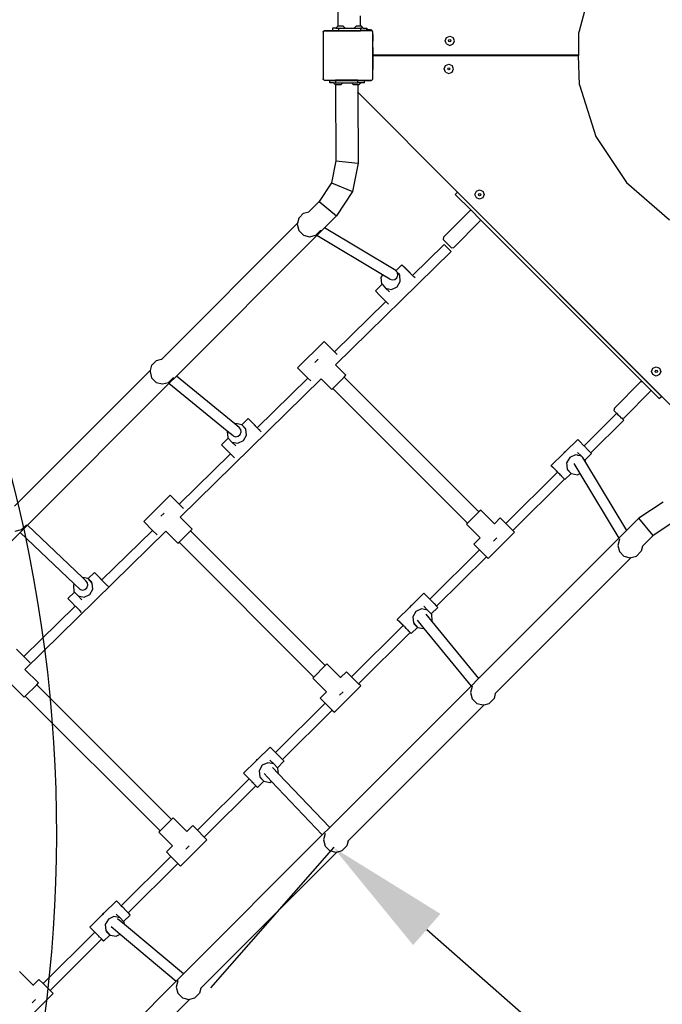
# Model space of a CAD drawing. Units: millimetres. Extents: x 5527 to 9551, y -704 to 2254.
# Drawn here: x 7383 to 7487, y 436 to 595 of the extents above; entities that cross this region are included whole.
import ezdxf

# ---------------------------------------------------------------- set-up
doc = ezdxf.new("R2010")
doc.units = ezdxf.units.MM
doc.header["$LTSCALE"] = 100
doc.header["$PDSIZE"] = -1
for name, color, linetype in [('VP-DIM', 7, 'Continuous'), ('VP-HIC', 6, 'Continuous'), ('wymiary', 217, 'Continuous')]:
    doc.layers.add(name, color=color, linetype=linetype)
doc.layers.add('VP-EQ', color=7, linetype='Continuous', true_color=0x8a3492)
doc.dimstyles.new('Strefa', dxfattribs={"dimtxt": 14, "dimasz": 20, "dimexe": 20, "dimexo": 50, "dimgap": 20, "dimtad": 0, "dimdec": 0, "dimzin": 0, "dimdsep": 46, "dimtxsty": 'Standard', "dimcen": 0.09, "dimadec": 0, "dimazin": 0, "dimtfac": 1, "dimtdec": 4, "dimtofl": 0, "dimtmove": 0, "dimatfit": 3, "dimfxl": 70, "dimfxlon": 1, "dimtolj": 1, "dimtzin": 0, "dimarcsym": 0})

# ---------------------------------------------------------------- blocks, each defined once
blk = doc.blocks.new('*D22')
at = {"layer": 'Defpoints', "color": 0}
for p in [(6829.98, 1717.34), (7271.05, -656.41), (9500.85, -656.41)]:
    blk.add_point(p, dxfattribs=at)
at = {"layer": 'VP-DIM', "color": 0, "lineweight": -2}
for p, q in [((9400.85, 1717.34), (9550.85, 1717.34)), ((9500.85, 1667.34), (9500.85, 642.13)), ((9500.85, -606.41), (9500.85, 418.8)), ((9400.85, -656.41), (9550.85, -656.41))]:
    blk.add_line(p, q, dxfattribs=at)
at = {"layer": 'VP-DIM', "color": 0}
for points in [[(9509.18, 1667.34), (9492.52, 1667.34), (9500.85, 1717.34)], [(9492.52, -606.41), (9509.18, -606.41), (9500.85, -656.41)]]:
    blk.add_solid(points, dxfattribs=at)
at = {"layer": 'VP-DIM', "color": 0, "insert": (9500.85, 530.46), "char_height": 50, "attachment_point": 5, "rotation": 90}
blk.add_mtext('\\A1;2374', dxfattribs=at)
blk = doc.blocks.new('*D23')
at = {"layer": 'Defpoints', "color": 0}
for p in [(6908.32, 1538.11), (7293.95, -457.04), (9284.85, -457.04)]:
    blk.add_point(p, dxfattribs=at)
at = {"layer": 'VP-DIM', "color": 0, "lineweight": -2}
for p, q in [((9184.85, 1538.11), (9334.85, 1538.11)), ((9284.85, 1488.11), (9284.85, 643.68)), ((9284.85, -407.04), (9284.85, 437.01)), ((9184.85, -457.04), (9334.85, -457.04))]:
    blk.add_line(p, q, dxfattribs=at)
at = {"layer": 'VP-DIM', "color": 0}
for points in [[(9293.18, 1488.11), (9276.52, 1488.11), (9284.85, 1538.11)], [(9276.52, -407.04), (9293.18, -407.04), (9284.85, -457.04)]]:
    blk.add_solid(points, dxfattribs=at)
at = {"layer": 'VP-DIM', "color": 0, "insert": (9284.85, 540.34), "char_height": 50, "attachment_point": 5, "rotation": 90}
blk.add_mtext('\\A1;1995', dxfattribs=at)
blk = doc.blocks.new('*D59')
at = {"layer": 'Defpoints', "color": 0}
for p in [(7433.81, 461.7), (7572.04, 340.33), (7572.1, 340.4)]:
    blk.add_point(p, dxfattribs=at)
at = {"layer": 'wymiary', "color": 0, "lineweight": -2}
for p, q in [((7433.81, 461.7), (7413.97, 439.09)), ((7448.79, 448.45), (7469.07, 430.66)), ((7557, 353.52), (7536.72, 371.31)), ((7572.1, 340.4), (7552.26, 317.78))]:
    blk.add_line(p, q, dxfattribs=at)
at = {"layer": 'wymiary', "color": 0}
for points in [[(7450.99, 450.96), (7446.59, 445.94), (7433.75, 461.64)], [(7554.81, 351.02), (7559.2, 356.03), (7572.04, 340.33)]]:
    blk.add_solid(points, dxfattribs=at)
at = {"layer": 'wymiary', "color": 0, "insert": (7502.9, 400.99), "char_height": 30, "attachment_point": 5, "rotation": 318.7428}
blk.add_mtext('\\A1;184', dxfattribs=at)
blk = doc.blocks.new('3460')
at = {"layer": 'VP-EQ', "color": 7}
for p, q in [((12774.15, 844.26), (12774.22, 856.46)), ((12815.07, 851.48), (12812.92, 843.46)), ((12777.74, 844.26), (12777.74, 845.89)), ((12773.81, 843.94), (12774.13, 844.26)), ((12774.15, 844.26), (12774.13, 844.26)), ((12774.99, 844.26), (12774.15, 844.26)), ((12775.31, 843.94), (12774.99, 844.26)), ((12776.71, 843.94), (12777.03, 844.26)), ((12777.74, 844.26), (12777.03, 844.26)), ((12777.89, 844.26), (12777.74, 844.26)), ((12778.21, 843.94), (12777.89, 844.26)), ((12771.72, 843.28), (12771.76, 843.33)), ((12771.72, 843.28), (12771.72, 835.75)), ((12771.76, 843.38), (12771.83, 843.43)), ((12771.76, 843.33), (12771.83, 843.43)), ((12771.76, 843.33), (12771.76, 843.38)), ((12771.83, 843.43), (12771.87, 843.48)), ((12771.9, 843.48), (12771.87, 843.48)), ((12771.9, 843.48), (12771.97, 843.54)), ((12771.9, 843.48), (12774.15, 843.48)), ((12771.97, 843.54), (12773.26, 843.54)), ((12773.26, 843.94), (12773.26, 843.54)), ((12773.81, 843.94), (12773.26, 843.94)), ((12773.26, 843.54), (12774.15, 843.54)), ((12773.81, 843.94), (12774.21, 843.94)), ((12774.15, 843.48), (12774.15, 843.54)), ((12774.15, 843.54), (12774.21, 843.54)), ((12774.15, 843.48), (12777.73, 843.48)), ((12774.21, 843.94), (12774.21, 843.54)), ((12774.21, 843.94), (12775.31, 843.94)), ((12774.21, 843.54), (12777.73, 843.54)), ((12775.31, 843.94), (12776.71, 843.94)), ((12776.71, 843.94), (12777.77, 843.94)), ((12777.73, 843.48), (12777.73, 843.54)), ((12777.77, 843.54), (12777.73, 843.54)), ((12779.58, 843.48), (12777.73, 843.48)), ((12777.77, 843.94), (12777.77, 843.54)), ((12778.21, 843.94), (12777.77, 843.94)), ((12778.8, 843.54), (12777.77, 843.54)), ((12778.21, 843.94), (12778.8, 843.94)), ((12778.8, 843.63), (12778.66, 843.63)), ((12778.8, 843.59), (12778.66, 843.59)), ((12778.8, 843.94), (12778.8, 843.63)), ((12779.36, 843.63), (12778.8, 843.63)), ((12778.8, 843.63), (12778.8, 843.59)), ((12779.41, 843.59), (12778.8, 843.59)), ((12778.8, 843.59), (12778.8, 843.54)), ((12778.8, 843.54), (12779.51, 843.54)), ((12779.41, 843.62), (12779.36, 843.63)), ((12779.41, 843.59), (12779.41, 843.62)), ((12779.47, 843.62), (12779.41, 843.62)), ((12779.56, 843.58), (12779.47, 843.62)), ((12779.51, 843.54), (12779.58, 843.48)), ((12779.65, 843.51), (12779.56, 843.58)), ((12779.61, 843.48), (12779.58, 843.48)), ((12779.61, 843.48), (12779.65, 843.43)), ((12779.71, 843.43), (12779.65, 843.51)), ((12779.65, 843.43), (12779.7, 843.39)), ((12779.65, 843.43), (12779.7, 843.36)), ((12779.7, 843.39), (12779.7, 843.36)), ((12779.7, 843.36), (12779.72, 843.33)), ((12779.75, 843.33), (12779.71, 843.43)), ((12779.73, 843.28), (12779.72, 843.33)), ((12779.72, 842.9), (12779.73, 843.28)), ((12779.72, 842.9), (12779.72, 841.85)), ((12779.76, 843.28), (12779.73, 843.28)), ((12779.76, 843.28), (12779.75, 843.33)), ((12779.76, 843.23), (12779.76, 843.28)), ((12779.76, 841.89), (12779.76, 843.23)), ((12791.59, 842.44), (12792.12, 842.66)), ((12792.12, 842.66), (12792.65, 842.44)), ((12812.92, 843.46), (12812.82, 843.1)), ((12812.82, 843.1), (12812.86, 839.86)), ((12779.72, 841.85), (12779.76, 841.89)), ((12779.72, 840.81), (12779.72, 841.85)), ((12779.76, 839.78), (12779.76, 841.89)), ((12791.37, 841.91), (12791.59, 842.44)), ((12791.59, 841.38), (12791.37, 841.91)), ((12791.59, 841.38), (12792.12, 841.16)), ((12791.94, 841.91), (12791.99, 842.04)), ((12791.99, 841.79), (12791.94, 841.91)), ((12791.99, 842.04), (12792.12, 842.09)), ((12792.12, 841.73), (12791.99, 841.79)), ((12792.12, 842.09), (12792.24, 842.04)), ((12792.24, 841.79), (12792.12, 841.73)), ((12792.12, 841.16), (12792.65, 841.38)), ((12792.24, 842.04), (12792.3, 841.91)), ((12792.3, 841.91), (12792.24, 841.79)), ((12792.87, 841.91), (12792.65, 842.44)), ((12792.65, 841.38), (12792.87, 841.91)), ((12779.72, 840.81), (12779.73, 839.78)), ((12779.72, 839.34), (12779.73, 839.78)), ((12779.76, 839.78), (12779.73, 839.78)), ((12779.77, 839.73), (12779.76, 839.78)), ((12779.76, 839.39), (12779.78, 839.44)), ((12779.79, 839.68), (12779.77, 839.73)), ((12779.78, 839.44), (12779.82, 839.48)), ((12779.82, 839.64), (12779.79, 839.68)), ((12779.86, 839.61), (12779.82, 839.64)), ((12779.82, 839.48), (12779.86, 839.51)), ((12779.91, 839.59), (12779.86, 839.61)), ((12779.86, 839.51), (12779.9, 839.53)), ((12779.9, 839.53), (12779.96, 839.54)), ((12779.96, 839.58), (12779.91, 839.59)), ((12812.86, 839.58), (12779.96, 839.58)), ((12779.96, 839.54), (12812.86, 839.54)), ((12812.86, 839.86), (12812.86, 839.58)), ((12812.86, 839.58), (12812.86, 839.54)), ((12812.98, 834.81), (12812.86, 839.54)), ((12779.72, 839.34), (12779.76, 839.34)), ((12779.72, 839.34), (12779.72, 837.26)), ((12779.76, 839.34), (12779.76, 839.39)), ((12779.76, 837.23), (12779.76, 839.34)), ((12791.21, 837.38), (12791.43, 837.91)), ((12791.43, 837.91), (12791.96, 838.13)), ((12791.96, 838.13), (12792.49, 837.91)), ((12792.71, 837.38), (12792.49, 837.91)), ((12779.76, 837.23), (12779.72, 837.26)), ((12779.72, 835.84), (12779.72, 837.26)), ((12779.76, 835.89), (12779.76, 837.23)), ((12791.43, 836.85), (12791.21, 837.38)), ((12791.43, 836.85), (12791.96, 836.63)), ((12791.79, 837.38), (12791.84, 837.51)), ((12791.84, 837.25), (12791.79, 837.38)), ((12791.84, 837.51), (12791.96, 837.56)), ((12791.96, 837.2), (12791.84, 837.25)), ((12791.96, 837.56), (12792.09, 837.51)), ((12792.09, 837.25), (12791.96, 837.2)), ((12791.96, 836.63), (12792.49, 836.85)), ((12792.09, 837.51), (12792.14, 837.38)), ((12792.14, 837.38), (12792.09, 837.25)), ((12792.49, 836.85), (12792.71, 837.38)), ((12771.76, 835.7), (12771.72, 835.75)), ((12771.76, 835.66), (12771.76, 835.7)), ((12771.83, 835.61), (12771.76, 835.7)), ((12771.83, 835.61), (12771.76, 835.66)), ((12771.88, 835.54), (12771.83, 835.61)), ((12771.88, 835.54), (12773.73, 835.54)), ((12772.84, 835.13), (12772.84, 835.53)), ((12772.84, 835.53), (12773.73, 835.53)), ((12773.39, 835.13), (12772.84, 835.13)), ((12773.39, 835.13), (12773.71, 834.8)), ((12773.39, 835.13), (12773.79, 835.13)), ((12773.71, 834.8), (12773.73, 834.8)), ((12773.73, 835.54), (12773.73, 835.53)), ((12777.31, 835.54), (12773.73, 835.54)), ((12773.73, 835.53), (12773.79, 835.53)), ((12773.73, 834.8), (12773.8, 822.6)), ((12774.57, 834.8), (12773.73, 834.8)), ((12773.79, 835.13), (12773.79, 835.53)), ((12773.79, 835.53), (12777.31, 835.53)), ((12773.79, 835.13), (12774.89, 835.13)), ((12774.89, 835.13), (12774.57, 834.8)), ((12774.89, 835.13), (12776.29, 835.13)), ((12776.29, 835.13), (12776.61, 834.8)), ((12776.29, 835.13), (12777.35, 835.13)), ((12777.32, 834.8), (12776.61, 834.8)), ((12777.31, 835.54), (12777.31, 835.53)), ((12777.31, 835.54), (12779.42, 835.54)), ((12777.31, 835.53), (12777.35, 835.53)), ((12777.32, 834.8), (12777.32, 833.61)), ((12777.47, 834.8), (12777.32, 834.8)), ((12777.35, 835.13), (12777.35, 835.53)), ((12777.35, 835.53), (12778.38, 835.53)), ((12777.79, 835.13), (12777.35, 835.13)), ((12777.79, 835.13), (12777.47, 834.8)), ((12778.38, 835.13), (12777.79, 835.13)), ((12778.24, 835.49), (12778.38, 835.49)), ((12778.38, 835.49), (12778.38, 835.53)), ((12778.38, 835.13), (12778.38, 835.49)), ((12778.38, 835.49), (12779.36, 835.49)), ((12779.36, 835.49), (12779.42, 835.49)), ((12779.42, 835.49), (12779.42, 835.54)), ((12779.42, 835.54), (12779.55, 835.54)), ((12779.42, 835.49), (12779.46, 835.5)), ((12779.46, 835.5), (12779.55, 835.54)), ((12779.55, 835.54), (12779.6, 835.54)), ((12779.65, 835.61), (12779.6, 835.54)), ((12779.7, 835.68), (12779.65, 835.61)), ((12779.7, 835.64), (12779.65, 835.61)), ((12779.72, 835.7), (12779.7, 835.68)), ((12779.7, 835.68), (12779.7, 835.64)), ((12779.72, 835.84), (12779.75, 835.84)), ((12779.72, 835.73), (12779.72, 835.84)), ((12779.72, 835.73), (12779.74, 835.78)), ((12779.72, 835.7), (12779.72, 835.73)), ((12779.74, 835.78), (12779.75, 835.84)), ((12779.75, 835.84), (12779.76, 835.89)), ((12812.98, 834.81), (12815.64, 826.49)), ((12777.27, 833.66), (12777.32, 833.61)), ((12777.32, 833.61), (12777.38, 822.23)), ((12777.32, 833.61), (12793.39, 817.55)), ((12815.64, 826.49), (12820.58, 819.08)), ((12773.8, 822.6), (12773.11, 819.05)), ((12773.8, 822.6), (12777.38, 822.23)), ((12777.38, 822.23), (12776.49, 817.63)), ((12773.11, 819.05), (12771.11, 816.04)), ((12773.11, 819.05), (12776.49, 817.63)), ((12820.58, 819.08), (12827.46, 813.09)), ((12776.49, 817.63), (12773.9, 813.75)), ((12793.01, 817.17), (12793.36, 817.52)), ((12793.36, 817.52), (12793.39, 817.55)), ((12826.19, 784.7), (12793.36, 817.52)), ((12793.39, 817.55), (12826.22, 784.73)), ((12796.18, 817.15), (12796.4, 817.68)), ((12796.4, 817.68), (12796.93, 817.9)), ((12796.75, 817.15), (12796.8, 817.27)), ((12796.8, 817.27), (12796.93, 817.32)), ((12796.93, 817.9), (12797.46, 817.68)), ((12796.93, 817.32), (12797.05, 817.27)), ((12797.05, 817.27), (12797.1, 817.15)), ((12797.46, 817.68), (12797.68, 817.15)), ((12771.11, 816.04), (12769.45, 814.39)), ((12771.11, 816.04), (12773.9, 813.75)), ((12795.56, 814.62), (12793.01, 817.17)), ((12796.4, 816.61), (12796.18, 817.15)), ((12796.93, 816.4), (12796.4, 816.61)), ((12796.8, 817.02), (12796.75, 817.15)), ((12796.93, 816.97), (12796.8, 817.02)), ((12797.05, 817.02), (12796.93, 816.97)), ((12797.46, 816.61), (12796.93, 816.4)), ((12797.1, 817.15), (12797.05, 817.02)), ((12797.68, 817.15), (12797.46, 816.61)), ((12767.86, 813.42), (12768.59, 814.16)), ((12768.59, 814.16), (12769.44, 814.38)), ((12769.44, 814.38), (12769.45, 814.39)), ((12791.1, 810.31), (12795.39, 814.59)), ((12795.39, 814.59), (12795.56, 814.62)), ((12797.07, 813.1), (12795.56, 814.62)), ((12767.61, 812.55), (12745.76, 790.7)), ((12767.61, 812.55), (12767.56, 812.37)), ((12767.83, 813.37), (12767.61, 812.55)), ((12767.86, 813.42), (12767.83, 813.37)), ((12773.9, 813.75), (12771.98, 811.82)), ((12792.76, 808.65), (12797.04, 812.93)), ((12797.07, 813.1), (12797.04, 812.93)), ((12823.06, 787.11), (12797.07, 813.1)), ((12767.56, 812.37), (12767.83, 811.37)), ((12767.83, 811.37), (12768.56, 810.64)), ((12770.56, 810.64), (12771.3, 811.37)), ((12771.98, 811.82), (12770.75, 810.59)), ((12771.32, 811.41), (12771.3, 811.37)), ((12783.44, 804.93), (12771.98, 811.82)), ((12770.75, 810.59), (12748.12, 787.97)), ((12768.56, 810.64), (12769.56, 810.37)), ((12769.56, 810.37), (12770.56, 810.64)), ((12781.3, 804.25), (12770.75, 810.59)), ((12791.1, 810.31), (12791.04, 809.94)), ((12792.39, 808.59), (12791.04, 809.94)), ((12773.73, 789.77), (12792.36, 808.02)), ((12786.14, 804.14), (12791.24, 809.14)), ((12792.36, 808.02), (12791.24, 809.14)), ((12792.39, 808.59), (12792.76, 808.65)), ((12783.46, 804.91), (12783.44, 804.93)), ((12784.43, 805.87), (12783.46, 804.91)), ((12783.71, 804.61), (12783.46, 804.91)), ((12783.71, 804.59), (12783.71, 804.61)), ((12784.02, 804.3), (12783.71, 804.59)), ((12783.72, 804.55), (12783.71, 804.59)), ((12784.53, 805.77), (12784.43, 805.87)), ((12784.43, 805.87), (12784.77, 805.54)), ((12785.01, 805.27), (12784.53, 805.77)), ((12784.77, 805.54), (12785.4, 804.9)), ((12785.7, 804.57), (12785.01, 805.27)), ((12785.4, 804.9), (12786.09, 804.2)), ((12781.3, 804.25), (12781.04, 803.79)), ((12781.04, 803.79), (12781.14, 802.81)), ((12782.46, 803.56), (12781.3, 804.25)), ((12782.46, 803.56), (12782.85, 803.42)), ((12782.85, 803.42), (12783.28, 803.5)), ((12783.28, 803.5), (12783.61, 803.78)), ((12783.61, 803.78), (12783.77, 804.19)), ((12783.67, 802.32), (12784.16, 803.19)), ((12784.06, 804.17), (12783.72, 804.55)), ((12783.77, 804.19), (12783.72, 804.55)), ((12784.16, 803.19), (12784.06, 804.17)), ((12786.33, 803.93), (12785.7, 804.57)), ((12786.09, 804.2), (12786.14, 804.14)), ((12786.14, 804.14), (12786.14, 804.14)), ((12786.35, 803.92), (12786.33, 803.93)), ((12786.48, 803.79), (12786.35, 803.92)), ((12786.53, 803.74), (12786.48, 803.79)), ((12781.22, 802.72), (12780.16, 801.67)), ((12780.25, 801.56), (12780.16, 801.67)), ((12780.73, 801.07), (12780.25, 801.56)), ((12781.14, 802.81), (12781.22, 802.72)), ((12781.22, 802.72), (12781.8, 802.09)), ((12781.8, 802.09), (12782.76, 801.9)), ((12782.42, 801.49), (12781.8, 802.09)), ((12782.76, 801.9), (12783.67, 802.32)), ((12773.58, 791.84), (12781.84, 799.94)), ((12781.42, 800.36), (12780.73, 801.07)), ((12781.84, 799.94), (12781.42, 800.36)), ((12782.05, 799.72), (12781.84, 799.94)), ((12782.24, 799.54), (12782.05, 799.72)), ((12771.88, 793.54), (12767.64, 789.29)), ((12773.58, 791.84), (12771.88, 793.54)), ((12744.17, 789.74), (12744.91, 790.47)), ((12744.91, 790.47), (12745.75, 790.69)), ((12745.75, 790.69), (12745.76, 790.7)), ((12770.39, 790.15), (12770.92, 790.68)), ((12774, 791.41), (12773.58, 791.84)), ((12743.92, 788.86), (12722.07, 767.01)), ((12743.92, 788.86), (12743.88, 788.69)), ((12744.14, 789.69), (12743.92, 788.86)), ((12744.17, 789.74), (12744.14, 789.69)), ((12769.29, 787.64), (12767.64, 789.29)), ((12773.72, 789.75), (12773.73, 789.77)), ((12775.41, 788.09), (12773.73, 789.77)), ((12824.6, 788.72), (12824.82, 789.25)), ((12824.82, 789.25), (12825.35, 789.47)), ((12825.17, 788.72), (12825.22, 788.85)), ((12825.22, 788.85), (12825.35, 788.9)), ((12825.35, 789.47), (12825.88, 789.25)), ((12825.35, 788.9), (12825.48, 788.85)), ((12825.48, 788.85), (12825.53, 788.72)), ((12825.88, 789.25), (12826.1, 788.72)), ((12743.88, 788.69), (12744.14, 787.69)), ((12744.14, 787.69), (12744.88, 786.95)), ((12746.88, 786.95), (12747.61, 787.69)), ((12748.12, 787.97), (12746.92, 786.77)), ((12747.63, 787.72), (12747.61, 787.69)), ((12757.55, 780.26), (12748.12, 787.97)), ((12748.73, 765.28), (12771.42, 787.51)), ((12761.14, 779.65), (12769.29, 787.64)), ((12769.75, 787.17), (12769.29, 787.64)), ((12773.13, 785.8), (12771.42, 787.51)), ((12771.42, 787.51), (12771.42, 787.51)), ((12775.14, 787.81), (12773.3, 785.98)), ((12775.14, 787.81), (12775.41, 788.09)), ((12796.82, 766.13), (12775.14, 787.81)), ((12824.82, 788.19), (12824.6, 788.72)), ((12825.35, 787.97), (12824.82, 788.19)), ((12825.22, 788.59), (12825.17, 788.72)), ((12825.35, 788.54), (12825.22, 788.59)), ((12825.48, 788.59), (12825.35, 788.54)), ((12825.88, 788.19), (12825.35, 787.97)), ((12825.53, 788.72), (12825.48, 788.59)), ((12826.1, 788.72), (12825.88, 788.19)), ((12746.92, 786.77), (12724.15, 764)), ((12744.88, 786.95), (12745.88, 786.69)), ((12745.88, 786.69), (12746.88, 786.95)), ((12756.32, 779.09), (12746.92, 786.77)), ((12773.13, 785.8), (12773.3, 785.98)), ((12794.98, 764.29), (12773.3, 785.98)), ((12818.61, 782.8), (12822.89, 787.08)), ((12822.89, 787.08), (12823.06, 787.11)), ((12824.48, 785.69), (12823.06, 787.11)), ((12824.48, 785.69), (12824.45, 785.53)), ((12825.83, 784.34), (12824.48, 785.69)), ((12820.17, 781.24), (12824.45, 785.53)), ((12825.83, 784.34), (12826.19, 784.7)), ((12826.19, 784.7), (12826.22, 784.73)), ((12826.22, 784.73), (12842.45, 768.51)), ((12818.61, 782.8), (12818.54, 782.44)), ((12818.54, 782.44), (12819.41, 781.57)), ((12759.68, 781.12), (12758.67, 780.13)), ((12759.78, 781.02), (12759.68, 781.12)), ((12759.68, 781.12), (12760.02, 780.79)), ((12760.26, 780.52), (12759.78, 781.02)), ((12813.73, 776.74), (12819, 781.97)), ((12814.84, 775.61), (12820.13, 780.86)), ((12819.35, 781.63), (12819, 781.97)), ((12819.35, 781.63), (12819.41, 781.57)), ((12819.41, 781.57), (12819.49, 781.49)), ((12819.78, 781.2), (12819.49, 781.49)), ((12819.78, 781.2), (12819.79, 781.19)), ((12819.79, 781.19), (12819.81, 781.17)), ((12819.81, 781.17), (12820.17, 781.24)), ((12819.81, 781.17), (12820.13, 780.86)), ((12757.69, 780.33), (12757.55, 780.26)), ((12758.23, 779.71), (12757.55, 780.26)), ((12758.65, 780.14), (12757.69, 780.33)), ((12758.49, 779.39), (12758.23, 779.71)), ((12758.56, 778.97), (12758.49, 779.39)), ((12758.67, 780.13), (12758.65, 780.14)), ((12759.31, 779.42), (12758.67, 780.13)), ((12759.27, 779.55), (12758.67, 780.13)), ((12759.42, 778.44), (12759.31, 779.42)), ((12760.02, 780.79), (12760.65, 780.15)), ((12760.95, 779.82), (12760.26, 780.52)), ((12760.65, 780.15), (12761.14, 779.65)), ((12761.13, 779.65), (12760.95, 779.82)), ((12761.17, 779.61), (12761.13, 779.65)), ((12761.13, 779.65), (12761.14, 779.65)), ((12761.24, 779.53), (12761.17, 779.61)), ((12761.35, 779.43), (12761.24, 779.53)), ((12761.47, 779.3), (12761.35, 779.43)), ((12761.58, 779.18), (12761.47, 779.3)), ((12756.48, 777.97), (12755.41, 776.92)), ((12756.32, 779.09), (12756.29, 779.04)), ((12756.29, 779.04), (12756.39, 778.06)), ((12757.24, 778.34), (12756.32, 779.09)), ((12756.39, 778.06), (12756.48, 777.97)), ((12756.48, 777.97), (12757.05, 777.34)), ((12757.24, 778.34), (12757.64, 778.2)), ((12757.64, 778.2), (12758.06, 778.28)), ((12758.06, 778.28), (12758.4, 778.57)), ((12758.4, 778.57), (12758.56, 778.97)), ((12758.92, 777.57), (12759.42, 778.44)), ((12761.62, 779.15), (12761.58, 779.18)), ((12761.76, 779), (12761.62, 779.15)), ((12761.77, 779), (12761.76, 779)), ((12810.68, 775.79), (12812.71, 777.78)), ((12812.71, 777.78), (12813.04, 777.44)), ((12755.5, 776.81), (12755.41, 776.92)), ((12755.98, 776.32), (12755.5, 776.81)), ((12756.67, 775.61), (12755.98, 776.32)), ((12757.05, 777.34), (12758.02, 777.15)), ((12757.67, 776.74), (12757.05, 777.34)), ((12758.02, 777.15), (12758.92, 777.57)), ((12813.04, 777.44), (12813.67, 776.81)), ((12813.67, 776.81), (12813.73, 776.74)), ((12813.73, 776.74), (12814.36, 776.1)), ((12814.36, 776.1), (12814.84, 775.61)), ((12748.57, 767.34), (12756.84, 775.44)), ((12756.84, 775.44), (12756.67, 775.61)), ((12757.3, 774.98), (12756.84, 775.44)), ((12757.48, 774.8), (12757.3, 774.98)), ((12808.43, 773.57), (12810.42, 775.53)), ((12810.53, 775.71), (12810.42, 775.53)), ((12810.42, 775.53), (12810.57, 775.67)), ((12810.68, 775.79), (12810.53, 775.71)), ((12810.57, 775.67), (12810.68, 775.79)), ((12811.43, 774.85), (12810.93, 773.98)), ((12812.33, 775.27), (12811.43, 774.85)), ((12812.66, 775.21), (12812.33, 775.27)), ((12812.66, 775.21), (12812.73, 775.23)), ((12812.66, 775.21), (12812.67, 775.2)), ((12812.68, 775.68), (12813.3, 775.08)), ((12812.73, 775.23), (12813.15, 775.17)), ((12813.15, 775.17), (12813.24, 775.09)), ((12813.3, 775.08), (12813.24, 775.09)), ((12813.42, 774.95), (12813.3, 775.08)), ((12813.42, 774.95), (12813.42, 774.94)), ((12813.42, 774.94), (12813.47, 774.9)), ((12813.47, 774.9), (12813.5, 774.86)), ((12813.87, 774.45), (12813.5, 774.86)), ((12813.5, 774.86), (12813.99, 774.04)), ((12813.87, 774.45), (12814.94, 775.5)), ((12814.84, 775.61), (12814.85, 775.61)), ((12814.85, 775.61), (12814.94, 775.5)), ((12808.43, 773.57), (12808.76, 773.24)), ((12808.52, 773.47), (12808.43, 773.57)), ((12809.01, 772.97), (12808.52, 773.47)), ((12808.76, 773.24), (12809.39, 772.6)), ((12809.47, 772.5), (12809.01, 772.97)), ((12810.93, 773.98), (12811.03, 773)), ((12811.03, 773), (12811.67, 772.29)), ((12812.11, 773.89), (12813.08, 772.29)), ((12813.95, 774.36), (12813.87, 774.45)), ((12813.99, 774.04), (12813.95, 774.36)), ((12813.99, 774.04), (12820.56, 763.1)), ((12801.16, 764.25), (12809.47, 772.5)), ((12802.28, 763.13), (12810.58, 771.37)), ((12809.39, 772.6), (12809.47, 772.51)), ((12809.47, 772.51), (12809.51, 772.47)), ((12809.47, 772.5), (12809.47, 772.51)), ((12809.51, 772.47), (12809.59, 772.39)), ((12809.69, 772.29), (12809.59, 772.39)), ((12809.82, 772.16), (12809.69, 772.29)), ((12809.96, 772.02), (12809.82, 772.16)), ((12810.08, 771.9), (12809.96, 772.02)), ((12810.1, 771.87), (12810.08, 771.9)), ((12810.25, 771.72), (12810.1, 771.87)), ((12810.37, 771.6), (12810.25, 771.72)), ((12810.48, 771.49), (12810.37, 771.6)), ((12810.55, 771.41), (12810.48, 771.49)), ((12810.57, 771.4), (12810.55, 771.41)), ((12810.58, 771.38), (12810.57, 771.4)), ((12810.58, 771.37), (12810.58, 771.38)), ((12810.58, 771.38), (12810.66, 771.3)), ((12810.66, 771.3), (12810.58, 771.37)), ((12810.66, 771.3), (12811.67, 772.29)), ((12811.08, 772.87), (12811.67, 772.29)), ((12811.67, 772.29), (12811.69, 772.28)), ((12811.69, 772.28), (12812.66, 772.09)), ((12812.66, 772.09), (12813.08, 772.29)), ((12813.08, 772.29), (12819.33, 761.87)), ((12747.13, 768.79), (12742.89, 764.54)), ((12748.57, 767.34), (12747.13, 768.79)), ((12749.25, 766.66), (12748.57, 767.34)), ((12826.44, 767.68), (12822.55, 765.09)), ((12745.64, 765.4), (12746.17, 765.93)), ((12748.71, 765.26), (12748.73, 765.28)), ((12750.66, 763.34), (12748.73, 765.28)), ((12796.82, 766.13), (12794.98, 764.29)), ((12797.1, 766.41), (12796.82, 766.13)), ((12797.1, 766.41), (12799.3, 764.2)), ((12800.25, 765.16), (12799.3, 764.2)), ((12800.25, 765.16), (12801.16, 764.25)), ((12822.55, 765.09), (12820.56, 763.1)), ((12824.85, 762.3), (12822.55, 765.09)), ((12724.15, 764), (12722.96, 762.81)), ((12723.19, 763.27), (12723.92, 764)), ((12723.94, 764.03), (12723.92, 764)), ((12733, 755.57), (12724.15, 764)), ((12744.29, 763.14), (12742.89, 764.54)), ((12794.98, 764.29), (12794.81, 764.12)), ((12794.81, 764.12), (12797.01, 761.92)), ((12799.3, 764.2), (12799.28, 764.18)), ((12801.16, 764.25), (12802.28, 763.13)), ((12827.86, 764.3), (12824.85, 762.3)), ((12722.96, 762.81), (12700.57, 740.41)), ((12722.19, 763), (12723.19, 763.27)), ((12731.67, 754.52), (12722.96, 762.81)), ((12723.72, 740.78), (12746.42, 763.01)), ((12736.14, 755.16), (12744.29, 763.14)), ((12745.01, 762.42), (12744.29, 763.14)), ((12746.42, 763.01), (12746.41, 763.02)), ((12748.38, 761.06), (12746.42, 763.01)), ((12750.39, 763.07), (12748.55, 761.23)), ((12750.39, 763.07), (12750.66, 763.34)), ((12772.07, 741.38), (12750.39, 763.07)), ((12797.01, 761.92), (12796.01, 760.92)), ((12819.33, 761.87), (12796.75, 739.29)), ((12802.54, 762.87), (12798.3, 758.63)), ((12799.15, 761.38), (12799.69, 761.92)), ((12802.54, 762.87), (12802.28, 763.13)), ((12820.56, 763.1), (12819.33, 761.87)), ((12824.85, 762.3), (12823.14, 760.59)), ((12748.38, 761.06), (12748.55, 761.23)), ((12770.23, 739.54), (12748.55, 761.23)), ((12796.01, 760.92), (12796.91, 760.02)), ((12819.43, 761.73), (12819.16, 760.73)), ((12819.16, 760.73), (12819.43, 759.73)), ((12819.45, 761.77), (12819.43, 761.73)), ((12823.14, 760.59), (12822.92, 759.78)), ((12823.14, 760.59), (12823.12, 760.56)), ((12788.91, 752.07), (12796.91, 760.02)), ((12790.01, 750.94), (12798.03, 758.9)), ((12798.03, 758.9), (12796.91, 760.02)), ((12798.03, 758.9), (12798.3, 758.63)), ((12821.33, 758.78), (12799.45, 736.9)), ((12819.43, 759.73), (12820.16, 759)), ((12820.16, 759), (12821.16, 758.73)), ((12821.16, 758.73), (12821.33, 758.78)), ((12821.33, 758.78), (12822.16, 759)), ((12822.16, 759), (12822.89, 759.73)), ((12822.92, 759.78), (12822.89, 759.73)), ((12733.91, 755.39), (12733, 755.57)), ((12733.55, 755.04), (12733, 755.57)), ((12734.94, 756.38), (12733.92, 755.38)), ((12735.03, 756.27), (12734.94, 756.38)), ((12734.94, 756.38), (12735.27, 756.04)), ((12735.51, 755.78), (12735.03, 756.27)), ((12735.27, 756.04), (12735.9, 755.41)), ((12736.2, 755.07), (12735.51, 755.78)), ((12731.67, 754.52), (12731.54, 754.29)), ((12731.54, 754.29), (12731.64, 753.31)), ((12732.57, 753.67), (12731.67, 754.52)), ((12733.4, 753.62), (12733.73, 753.9)), ((12733.82, 754.72), (12733.55, 755.04)), ((12733.73, 753.9), (12733.89, 754.3)), ((12733.89, 754.3), (12733.82, 754.72)), ((12733.92, 755.38), (12733.91, 755.39)), ((12734.57, 754.67), (12733.92, 755.38)), ((12734.52, 754.8), (12733.92, 755.38)), ((12734.67, 753.69), (12734.57, 754.67)), ((12735.9, 755.41), (12736.14, 755.16)), ((12736.13, 755.16), (12736.14, 755.16)), ((12736.35, 754.94), (12736.2, 755.07)), ((12736.47, 754.81), (12736.35, 754.94)), ((12736.61, 754.66), (12736.47, 754.81)), ((12736.76, 754.51), (12736.61, 754.66)), ((12736.83, 754.43), (12736.76, 754.51)), ((12736.9, 754.37), (12736.83, 754.43)), ((12737.03, 754.24), (12736.9, 754.37)), ((12737.13, 754.14), (12737.03, 754.24)), ((12737.13, 754.14), (12737.17, 754.1)), ((12731.73, 753.22), (12730.66, 752.17)), ((12731.64, 753.31), (12731.73, 753.22)), ((12731.73, 753.22), (12732.3, 752.59)), ((12732.3, 752.59), (12733.27, 752.41)), ((12732.92, 751.99), (12732.3, 752.59)), ((12732.57, 753.67), (12732.97, 753.53)), ((12732.97, 753.53), (12733.4, 753.62)), ((12733.27, 752.41), (12734.17, 752.83)), ((12734.17, 752.83), (12734.67, 753.69)), ((12785.94, 751.04), (12787.96, 753.03)), ((12787.96, 753.03), (12788.29, 752.7)), ((12788.29, 752.7), (12788.91, 752.07)), ((12723.57, 742.85), (12731.84, 750.95)), ((12730.75, 752.07), (12730.66, 752.17)), ((12731.23, 751.57), (12730.75, 752.07)), ((12731.84, 750.95), (12731.23, 751.57)), ((12731.92, 750.87), (12731.84, 750.95)), ((12732.56, 750.23), (12731.92, 750.87)), ((12783.68, 748.82), (12785.67, 750.78)), ((12785.78, 750.96), (12785.67, 750.78)), ((12785.67, 750.78), (12785.82, 750.92)), ((12785.94, 751.04), (12785.78, 750.96)), ((12785.82, 750.92), (12785.94, 751.04)), ((12787.93, 750.93), (12788.55, 750.33)), ((12788.91, 752.07), (12788.92, 752.06)), ((12788.92, 752.06), (12789.61, 751.35)), ((12789.12, 749.7), (12790.19, 750.75)), ((12789.61, 751.35), (12790.01, 750.94)), ((12790.01, 750.94), (12790.1, 750.86)), ((12790.1, 750.86), (12790.19, 750.75)), ((12732.84, 749.94), (12732.56, 750.23)), ((12786.68, 750.1), (12786.18, 749.23)), ((12786.18, 749.23), (12786.28, 748.25)), ((12787.58, 750.52), (12786.68, 750.1)), ((12788.55, 750.33), (12787.58, 750.52)), ((12788.26, 749.68), (12789.23, 748.49)), ((12789.12, 749.7), (12788.55, 750.33)), ((12789.21, 749.61), (12789.12, 749.7)), ((12789.31, 748.63), (12789.21, 749.61)), ((12776.33, 739.58), (12784.64, 747.83)), ((12783.68, 748.82), (12784.01, 748.49)), ((12783.77, 748.72), (12783.68, 748.82)), ((12784.26, 748.22), (12783.77, 748.72)), ((12784.01, 748.49), (12784.65, 747.85)), ((12784.64, 747.83), (12784.26, 748.22)), ((12784.64, 747.83), (12784.64, 747.84)), ((12784.65, 747.85), (12784.76, 747.73)), ((12784.86, 747.62), (12784.76, 747.73)), ((12784.99, 747.49), (12784.86, 747.62)), ((12786.28, 748.25), (12786.93, 747.54)), ((12786.33, 748.12), (12786.93, 747.54)), ((12786.89, 748.68), (12787.97, 747.37)), ((12789.23, 748.49), (12789.31, 748.63)), ((12789.23, 748.49), (12796.75, 739.29)), ((12777.45, 738.46), (12785.75, 746.71)), ((12785.13, 747.35), (12784.99, 747.49)), ((12785.28, 747.2), (12785.13, 747.35)), ((12785.33, 747.15), (12785.28, 747.2)), ((12785.42, 747.06), (12785.33, 747.15)), ((12785.54, 746.93), (12785.42, 747.06)), ((12785.65, 746.82), (12785.54, 746.93)), ((12785.72, 746.75), (12785.65, 746.82)), ((12785.76, 746.71), (12785.72, 746.75)), ((12785.91, 746.55), (12785.75, 746.71)), ((12785.75, 746.71), (12785.76, 746.71)), ((12785.76, 746.71), (12785.82, 746.65)), ((12785.82, 746.65), (12785.91, 746.55)), ((12785.91, 746.55), (12786.93, 747.54)), ((12786.93, 747.54), (12786.94, 747.53)), ((12786.94, 747.53), (12787.91, 747.34)), ((12787.91, 747.34), (12787.97, 747.37)), ((12787.97, 747.37), (12795.55, 738.09)), ((12723.57, 742.85), (12722.38, 744.04)), ((12724.58, 741.84), (12723.57, 742.85)), ((12772.07, 741.38), (12770.23, 739.54)), ((12772.35, 741.66), (12772.07, 741.38)), ((12772.35, 741.66), (12774.55, 739.45)), ((12723.71, 740.77), (12723.72, 740.78)), ((12725.91, 738.59), (12723.72, 740.78)), ((12775.51, 740.41), (12774.55, 739.45)), ((12776.33, 739.58), (12775.51, 740.41)), ((12723.63, 736.31), (12721.42, 738.51)), ((12725.64, 738.32), (12723.8, 736.48)), ((12725.64, 738.32), (12725.91, 738.59)), ((12747.32, 716.63), (12725.64, 738.32)), ((12770.23, 739.54), (12770.06, 739.37)), ((12770.06, 739.37), (12772.26, 737.17)), ((12795.55, 738.09), (12772.8, 715.33)), ((12777.79, 738.12), (12773.55, 733.88)), ((12774.55, 739.45), (12774.53, 739.43)), ((12776.33, 739.58), (12777.45, 738.46)), ((12777.79, 738.12), (12777.45, 738.46)), ((12796.75, 739.29), (12795.55, 738.09)), ((12795.76, 738.08), (12795.74, 738.05)), ((12723.63, 736.31), (12723.8, 736.48)), ((12745.49, 714.8), (12723.8, 736.48)), ((12772.26, 737.17), (12771.26, 736.17)), ((12774.4, 736.63), (12774.94, 737.17)), ((12795.74, 738.05), (12795.47, 737.05)), ((12795.47, 737.05), (12795.74, 736.05)), ((12799.45, 736.9), (12799.24, 736.1)), ((12799.45, 736.9), (12799.43, 736.88)), ((12764.08, 727.41), (12772.08, 735.35)), ((12771.26, 736.17), (12772.08, 735.35)), ((12772.08, 735.35), (12773.2, 734.23)), ((12797.65, 735.09), (12775.76, 713.21)), ((12795.74, 736.05), (12796.47, 735.31)), ((12796.47, 735.31), (12797.47, 735.05)), ((12797.47, 735.05), (12797.65, 735.09)), ((12797.65, 735.09), (12798.47, 735.31)), ((12798.47, 735.31), (12799.21, 736.05)), ((12799.24, 736.1), (12799.21, 736.05)), ((12765.19, 726.27), (12773.2, 734.23)), ((12773.2, 734.23), (12773.55, 733.88)), ((12761.19, 726.29), (12763.21, 728.28)), ((12763.21, 728.28), (12763.54, 727.95)), ((12763.54, 727.95), (12764.08, 727.41)), ((12764.08, 727.41), (12764.17, 727.31)), ((12764.17, 727.31), (12764.86, 726.61)), ((12758.93, 724.07), (12760.92, 726.03)), ((12761.03, 726.22), (12760.92, 726.03)), ((12760.92, 726.03), (12761.07, 726.18)), ((12761.19, 726.29), (12761.03, 726.22)), ((12761.07, 726.18), (12761.19, 726.29)), ((12762.83, 725.77), (12761.93, 725.35)), ((12763.8, 725.58), (12762.83, 725.77)), ((12763.18, 726.18), (12763.8, 725.58)), ((12764.37, 724.95), (12763.8, 725.58)), ((12764.37, 724.95), (12765.44, 726.01)), ((12764.86, 726.61), (12765.19, 726.27)), ((12765.19, 726.27), (12765.35, 726.11)), ((12765.35, 726.11), (12765.44, 726.01)), ((12758.93, 724.07), (12759.26, 723.74)), ((12759.03, 723.97), (12758.93, 724.07)), ((12759.51, 723.47), (12759.03, 723.97)), ((12761.93, 725.35), (12761.43, 724.48)), ((12761.43, 724.48), (12761.53, 723.5)), ((12762.23, 724.01), (12763.45, 722.73)), ((12763.6, 725), (12764.55, 724)), ((12764.46, 724.86), (12764.37, 724.95)), ((12764.55, 724), (12764.46, 724.86)), ((12764.55, 724), (12772.8, 715.33)), ((12751.5, 714.92), (12759.81, 723.17)), ((12759.26, 723.74), (12759.9, 723.1)), ((12759.81, 723.17), (12759.51, 723.47)), ((12759.81, 723.17), (12759.81, 723.17)), ((12759.9, 723.1), (12760.03, 722.96)), ((12760.16, 722.83), (12760.03, 722.96)), ((12760.3, 722.68), (12760.16, 722.83)), ((12760.45, 722.53), (12760.3, 722.68)), ((12760.59, 722.4), (12760.45, 722.53)), ((12760.59, 722.39), (12760.59, 722.4)), ((12760.71, 722.26), (12760.59, 722.39)), ((12760.82, 722.16), (12760.71, 722.26)), ((12761.16, 721.8), (12762.18, 722.79)), ((12761.53, 723.5), (12762.18, 722.79)), ((12761.58, 723.37), (12762.18, 722.79)), ((12762.18, 722.79), (12762.19, 722.78)), ((12762.19, 722.78), (12763.16, 722.59)), ((12763.16, 722.59), (12763.45, 722.73)), ((12763.45, 722.73), (12771.61, 714.15)), ((12752.62, 713.79), (12760.92, 722.04)), ((12760.89, 722.08), (12760.82, 722.16)), ((12760.93, 722.04), (12760.89, 722.08)), ((12761.16, 721.8), (12760.92, 722.04)), ((12760.92, 722.04), (12760.93, 722.04)), ((12760.93, 722.04), (12761.07, 721.9)), ((12761.07, 721.9), (12761.16, 721.8)), ((12747.32, 716.63), (12745.49, 714.8)), ((12747.6, 716.91), (12747.32, 716.63)), ((12747.6, 716.91), (12749.8, 714.71)), ((12745.49, 714.8), (12745.31, 714.62)), ((12745.31, 714.62), (12747.52, 712.42)), ((12749.8, 714.71), (12749.78, 714.68)), ((12750.76, 715.66), (12749.8, 714.71)), ((12750.76, 715.66), (12751.5, 714.92)), ((12752.62, 713.79), (12751.5, 714.92)), ((12772.8, 715.33), (12771.61, 714.15)), ((12772.05, 714.36), (12771.79, 713.36)), ((12772.07, 714.39), (12772.05, 714.36)), ((12753.04, 713.38), (12748.8, 709.13)), ((12771.61, 714.15), (12749.25, 691.78)), ((12753.04, 713.38), (12752.62, 713.79)), ((12771.79, 713.36), (12772.05, 712.36)), ((12775.76, 713.21), (12775.55, 712.41)), ((12775.76, 713.21), (12775.74, 713.19)), ((12747.52, 712.42), (12746.51, 711.42)), ((12746.51, 711.42), (12747.25, 710.69)), ((12749.65, 711.88), (12750.19, 712.42)), ((12773.96, 711.4), (12752.07, 689.52)), ((12772.05, 712.36), (12772.79, 711.63)), ((12772.79, 711.63), (12773.79, 711.36)), ((12773.79, 711.36), (12773.96, 711.4)), ((12773.96, 711.4), (12774.79, 711.63)), ((12774.79, 711.63), (12775.52, 712.36)), ((12775.55, 712.41), (12775.52, 712.36)), ((12739.25, 702.74), (12747.25, 710.69)), ((12740.36, 701.61), (12748.37, 709.56)), ((12747.25, 710.69), (12748.37, 709.56)), ((12748.37, 709.56), (12748.8, 709.13)), ((12736.44, 701.54), (12738.46, 703.53)), ((12738.46, 703.53), (12738.79, 703.2)), ((12738.79, 703.2), (12739.25, 702.74)), ((12739.25, 702.74), (12739.43, 702.56)), ((12739.43, 702.56), (12740.12, 701.86)), ((12740.12, 701.86), (12740.36, 701.61)), ((12734.18, 699.32), (12736.17, 701.28)), ((12736.28, 701.47), (12736.17, 701.28)), ((12736.17, 701.28), (12736.32, 701.43)), ((12736.44, 701.54), (12736.28, 701.47)), ((12736.32, 701.43), (12736.44, 701.54)), ((12737.18, 700.6), (12736.68, 699.73)), ((12738.08, 701.02), (12737.18, 700.6)), ((12739.05, 700.83), (12738.08, 701.02)), ((12738.43, 701.43), (12739.05, 700.83)), ((12739.75, 699.75), (12738.67, 700.66)), ((12739.62, 700.21), (12739.05, 700.83)), ((12739.62, 700.21), (12740.69, 701.26)), ((12739.71, 700.11), (12739.62, 700.21)), ((12739.75, 699.75), (12739.71, 700.11)), ((12740.36, 701.61), (12740.6, 701.36)), ((12740.6, 701.36), (12740.69, 701.26)), ((12726.67, 690.25), (12734.98, 698.5)), ((12734.18, 699.32), (12734.52, 698.99)), ((12734.28, 699.22), (12734.18, 699.32)), ((12734.76, 698.72), (12734.28, 699.22)), ((12734.52, 698.99), (12735.15, 698.35)), ((12734.98, 698.5), (12734.76, 698.72)), ((12734.98, 698.5), (12734.98, 698.51)), ((12736.68, 699.73), (12736.78, 698.75)), ((12736.78, 698.75), (12737.43, 698.05)), ((12736.83, 698.62), (12737.43, 698.05)), ((12737.61, 699.4), (12737.93, 699.13)), ((12737.93, 699.13), (12739.09, 698.16)), ((12749.25, 691.78), (12739.75, 699.75)), ((12727.79, 689.13), (12736.09, 697.37)), ((12735.15, 698.35), (12735.2, 698.29)), ((12735.33, 698.16), (12735.2, 698.29)), ((12735.47, 698.02), (12735.33, 698.16)), ((12735.62, 697.87), (12735.47, 698.02)), ((12735.76, 697.72), (12735.62, 697.87)), ((12735.76, 697.72), (12735.84, 697.65)), ((12735.84, 697.65), (12736.32, 697.15)), ((12736.41, 697.05), (12736.09, 697.37)), ((12736.09, 697.37), (12736.1, 697.37)), ((12736.32, 697.15), (12736.41, 697.05)), ((12736.41, 697.05), (12737.43, 698.05)), ((12737.43, 698.05), (12737.44, 698.03)), ((12737.44, 698.03), (12738.41, 697.84)), ((12738.41, 697.84), (12739.09, 698.16)), ((12739.09, 698.16), (12748.08, 690.62)), ((12722.85, 692.16), (12725.05, 689.96)), ((12726.01, 690.91), (12725.05, 689.96)), ((12748.08, 690.62), (12725.44, 667.98)), ((12726.01, 690.91), (12726.67, 690.25)), ((12749.25, 691.78), (12748.08, 690.62)), ((12748.37, 690.67), (12748.1, 689.67)), ((12748.39, 690.71), (12748.37, 690.67)), ((12725.05, 689.96), (12725.03, 689.93)), ((12727.79, 689.13), (12726.67, 690.25)), ((12728.29, 688.63), (12727.79, 689.13)), ((12748.1, 689.67), (12748.37, 688.67)), ((12752.07, 689.52), (12751.86, 688.72)), ((12752.07, 689.52), (12752.05, 689.5)), ((12728.29, 688.63), (12724.05, 684.38)), ((12724.9, 687.14), (12725.44, 687.67)), ((12750.27, 687.72), (12728.39, 665.83)), ((12748.37, 688.67), (12749.1, 687.94)), ((12749.1, 687.94), (12750.1, 687.67)), ((12750.1, 687.67), (12750.27, 687.72)), ((12750.27, 687.72), (12751.1, 687.94)), ((12751.1, 687.94), (12751.83, 688.67)), ((12751.86, 688.72), (12751.83, 688.67))]:
    blk.add_line(p, q, dxfattribs=at)
blk = doc.blocks.new('3460 2D')
at = {"layer": 'VP-EQ', "color": 0}
blk.add_blockref('3460', (-5339.63, -250.49), dxfattribs=at)

msp = doc.modelspace()

# ---------------------------------------------------------------- linework, layer by layer
at = {"layer": 'VP-HIC', "color": 6}
msp.add_lwpolyline([(7781.03, 931.17, -0.110253), (7685.4, 961.14), (7685.4, 961.14, -0.234992), (7569.1, 814.62), (7533.63, 780.37, -0.194379), (7387.75, 721.43), (7375.78, 721.43, -0.414214), (7165.78, 931.43), (7165.78, 1004.78, -0.070232), (7173.99, 1062.91, -0.232646), (7179.36, 1265.88, 0.038588), (7167.4, 1246.1), (7117.42, 1197.34, 0.222347), (7072.61, 1078.38, 0.095364), (7060.46, 1015.27), (7060.46, 916.33, 0.245664), (7133.46, 776.72), (7133.46, 713.97, 0.012186), (7133.66, 705.69, -0.041439), (7171.11, 698.92), (7218.7, 686.17, -0.57735), (7321.81, 301.37)], format="xyb", dxfattribs=at)
at = {"layer": 'VP-HIC', "color": 30}
msp.add_lwpolyline([(7297.02, 276.59, -0.234771), (7496.63, 231.19), (7540.71, 195.19, -0.295091), (7617.39, -42.48), (7604.68, -89.93, -0.57735), (7219.88, -193.04), (7147.43, -120.6, -0.348133), (7114.55, 163.16, -0.373742), (6864.47, 331.94), (6853.43, 373.15, -0.241171), (6897.45, 578.16), (6933.44, 622.23, -0.295091), (7171.11, 698.92), (7218.7, 686.17, -0.57735), (7321.81, 301.37)], format="xyb", close=True, dxfattribs=at)

# ---------------------------------------------------------------- block references
at = {"layer": 'VP-EQ', "color": 0}
msp.add_blockref('3460 2D', (0, 0), dxfattribs=at)

# ---------------------------------------------------------------- dimensions: what is measured, and where the dimension line sits
at = {"layer": 'VP-DIM', "color": 0}
for base, p1, p2, picture, middle in [((9500.85, -656.41), (6829.98, 1717.34), (7271.05, -656.41), '*D22', (9500.85, 530.46)), ((9284.85, -457.04), (6908.32, 1538.11), (7293.95, -457.04), '*D23', (9284.85, 540.34))]:
    dim = msp.add_linear_dim(base=base, p1=p1, p2=p2, angle=90, dimstyle='Strefa', override={"dimtxt": 50, "dimasz": 50, "dimexe": 50, "dimexo": 80, "dimfxl": 100}, dxfattribs=at)
    dim.commit()
    dim.dimension.update_dxf_attribs({"geometry": picture, "text_midpoint": middle, "dimtype": 160})
at = {"layer": 'wymiary', "color": 0}
dim = msp.add_aligned_dim(p1=(7433.81, 461.7), p2=(7572.1, 340.4), distance=-0.09, dimstyle='Strefa', override={"dimtxt": 30, "dimexe": 30, "dimexo": 0, "dimgap": 10, "dimfxl": 20}, dxfattribs=at)
dim.commit()
dim.dimension.update_dxf_attribs({"geometry": '*D59', "text_midpoint": (7502.9, 400.99)})

doc.saveas('drawing.dxf')
